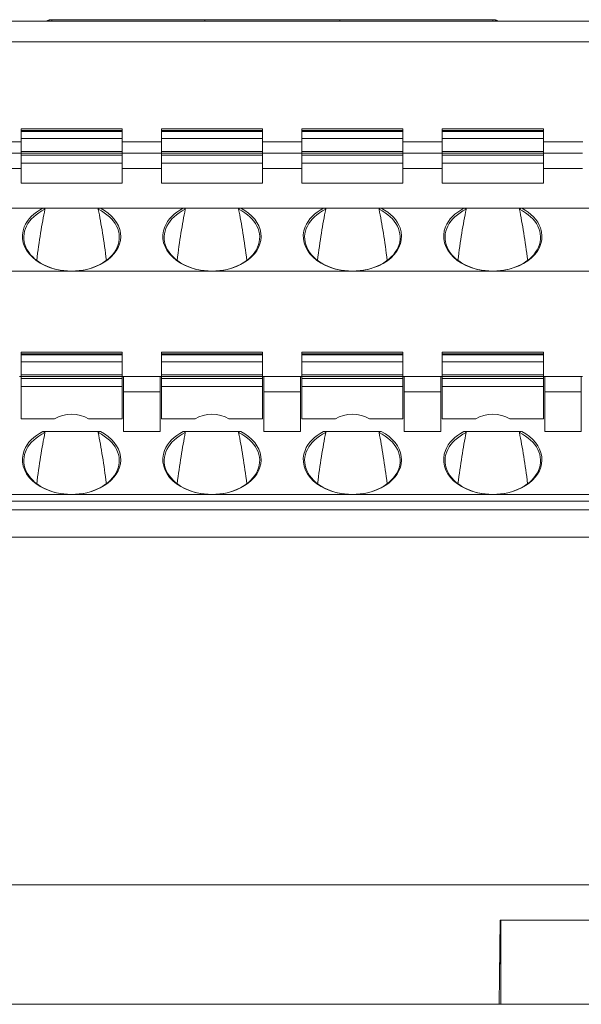
# Model space of a CAD drawing. Units: millimetres. Extents: x -1518 to -147, y 4051 to 4579.
# Drawn here: x -1278 to -1258, y 4218 to 4253 of the extents above; entities that cross this region are included whole.
import ezdxf

# ---------------------------------------------------------------- set-up
doc = ezdxf.new("R2010")
doc.units = ezdxf.units.MM
doc.layers.get('0').update_dxf_attribs({"lineweight": 18})

msp = doc.modelspace()

# ---------------------------------------------------------------- linework, layer by layer
at = {"linetype": 'Continuous', "lineweight": 0}
for p, q in [((-1300.773, 4253.11), (-1194.327, 4253.11)), ((-1276.693, 4253.11), (-1276.693, 4253.149)), ((-1276.593, 4253.16), (-1271.143, 4253.16)), ((-1276.593, 4253.11), (-1276.593, 4253.149)), ((-1271.143, 4253.11), (-1271.143, 4253.16)), ((-1271.143, 4253.16), (-1266.343, 4253.16)), ((-1266.343, 4253.16), (-1266.343, 4253.11)), ((-1266.343, 4253.16), (-1260.893, 4253.16)), ((-1260.893, 4253.11), (-1260.893, 4253.149)), ((-1260.793, 4253.11), (-1260.793, 4253.149)), ((-1194.331, 4252.369), (-1300.773, 4252.369)), ((-1276.794, 4249.277), (-1277.694, 4249.277)), ((-1277.694, 4249.277), (-1277.694, 4249.219)), ((-1274.094, 4249.219), (-1277.694, 4249.219)), ((-1277.694, 4249.219), (-1277.694, 4249.182)), ((-1277.694, 4249.182), (-1277.694, 4248.936)), ((-1277.694, 4249.182), (-1274.094, 4249.182)), ((-1276.794, 4249.277), (-1274.994, 4249.277)), ((-1274.094, 4249.277), (-1274.994, 4249.277)), ((-1274.094, 4249.277), (-1274.094, 4249.219)), ((-1274.094, 4249.182), (-1274.094, 4249.219)), ((-1274.094, 4248.936), (-1274.094, 4249.182)), ((-1271.794, 4249.277), (-1272.694, 4249.277)), ((-1272.694, 4249.277), (-1272.694, 4249.219)), ((-1269.094, 4249.219), (-1272.694, 4249.219)), ((-1272.694, 4249.219), (-1272.694, 4249.182)), ((-1272.694, 4249.182), (-1269.094, 4249.182)), ((-1272.694, 4249.182), (-1272.694, 4248.936)), ((-1271.794, 4249.277), (-1269.994, 4249.277)), ((-1269.094, 4249.277), (-1269.994, 4249.277)), ((-1269.094, 4249.277), (-1269.094, 4249.219)), ((-1269.094, 4249.182), (-1269.094, 4249.219)), ((-1269.094, 4248.936), (-1269.094, 4249.182)), ((-1266.794, 4249.277), (-1267.694, 4249.277)), ((-1267.694, 4249.277), (-1267.694, 4249.219)), ((-1264.094, 4249.219), (-1267.694, 4249.219)), ((-1267.694, 4249.219), (-1267.694, 4249.182)), ((-1267.694, 4249.182), (-1267.694, 4248.936)), ((-1267.694, 4249.182), (-1264.094, 4249.182)), ((-1266.794, 4249.277), (-1264.994, 4249.277)), ((-1264.094, 4249.277), (-1264.994, 4249.277)), ((-1264.094, 4249.277), (-1264.094, 4249.219)), ((-1264.094, 4249.182), (-1264.094, 4249.219)), ((-1264.094, 4248.936), (-1264.094, 4249.182)), ((-1261.794, 4249.277), (-1262.694, 4249.277)), ((-1262.694, 4249.277), (-1262.694, 4249.219)), ((-1259.094, 4249.219), (-1262.694, 4249.219)), ((-1262.694, 4249.219), (-1262.694, 4249.182)), ((-1262.694, 4249.182), (-1262.694, 4248.936)), ((-1262.694, 4249.182), (-1259.094, 4249.182)), ((-1261.794, 4249.277), (-1259.994, 4249.277)), ((-1259.094, 4249.277), (-1259.994, 4249.277)), ((-1259.094, 4249.277), (-1259.094, 4249.219)), ((-1259.094, 4249.182), (-1259.094, 4249.219)), ((-1259.094, 4248.936), (-1259.094, 4249.182)), ((-1277.693, 4248.81), (-1279.094, 4248.81)), ((-1274.094, 4248.936), (-1277.694, 4248.936)), ((-1277.694, 4248.936), (-1277.694, 4248.466)), ((-1274.094, 4248.466), (-1274.094, 4248.936)), ((-1272.693, 4248.81), (-1274.094, 4248.81)), ((-1269.094, 4248.936), (-1272.694, 4248.936)), ((-1272.694, 4248.936), (-1272.694, 4248.466)), ((-1269.094, 4248.466), (-1269.094, 4248.936)), ((-1267.693, 4248.81), (-1269.094, 4248.81)), ((-1264.094, 4248.936), (-1267.694, 4248.936)), ((-1267.694, 4248.936), (-1267.694, 4248.466)), ((-1264.094, 4248.466), (-1264.094, 4248.936)), ((-1262.693, 4248.81), (-1264.094, 4248.81)), ((-1259.094, 4248.936), (-1262.694, 4248.936)), ((-1262.694, 4248.936), (-1262.694, 4248.466)), ((-1259.094, 4248.466), (-1259.094, 4248.936)), ((-1257.693, 4248.81), (-1259.093, 4248.81)), ((-1274.094, 4248.466), (-1277.694, 4248.466)), ((-1277.694, 4248.466), (-1277.694, 4248.407)), ((-1274.094, 4248.466), (-1274.094, 4248.407)), ((-1269.094, 4248.466), (-1272.694, 4248.466)), ((-1272.694, 4248.466), (-1272.694, 4248.407)), ((-1269.094, 4248.466), (-1269.094, 4248.407)), ((-1264.094, 4248.466), (-1267.694, 4248.466)), ((-1267.694, 4248.466), (-1267.694, 4248.407)), ((-1264.094, 4248.466), (-1264.094, 4248.407)), ((-1259.094, 4248.466), (-1262.694, 4248.466)), ((-1262.694, 4248.466), (-1262.694, 4248.407)), ((-1259.094, 4248.466), (-1259.094, 4248.407)), ((-1277.694, 4248.41), (-1279.094, 4248.41)), ((-1274.094, 4248.407), (-1277.694, 4248.407)), ((-1277.694, 4248.407), (-1277.694, 4248.335)), ((-1277.694, 4248.335), (-1277.694, 4248.052)), ((-1277.694, 4248.335), (-1274.094, 4248.335)), ((-1272.694, 4248.41), (-1274.094, 4248.41)), ((-1274.094, 4248.335), (-1274.094, 4248.407)), ((-1274.094, 4248.052), (-1274.094, 4248.335)), ((-1269.094, 4248.407), (-1272.694, 4248.407)), ((-1272.694, 4248.407), (-1272.694, 4248.335)), ((-1272.694, 4248.335), (-1269.094, 4248.335)), ((-1272.694, 4248.335), (-1272.694, 4248.052)), ((-1267.694, 4248.41), (-1269.094, 4248.41)), ((-1269.094, 4248.335), (-1269.094, 4248.407)), ((-1269.094, 4248.052), (-1269.094, 4248.335)), ((-1264.094, 4248.407), (-1267.694, 4248.407)), ((-1267.694, 4248.407), (-1267.694, 4248.335)), ((-1267.694, 4248.335), (-1267.694, 4248.052)), ((-1267.694, 4248.335), (-1264.094, 4248.335)), ((-1262.694, 4248.41), (-1264.094, 4248.41)), ((-1264.094, 4248.335), (-1264.094, 4248.407)), ((-1264.094, 4248.052), (-1264.094, 4248.335)), ((-1259.094, 4248.407), (-1262.694, 4248.407)), ((-1262.694, 4248.407), (-1262.694, 4248.335)), ((-1262.694, 4248.335), (-1262.694, 4248.052)), ((-1262.694, 4248.335), (-1259.094, 4248.335)), ((-1257.694, 4248.41), (-1259.094, 4248.41)), ((-1259.094, 4248.335), (-1259.094, 4248.407)), ((-1259.094, 4248.052), (-1259.094, 4248.335)), ((-1277.694, 4247.863), (-1279.094, 4247.863)), ((-1274.094, 4248.052), (-1277.694, 4248.052)), ((-1277.694, 4248.052), (-1277.694, 4247.346)), ((-1274.094, 4248.052), (-1274.094, 4247.346)), ((-1272.694, 4247.863), (-1274.094, 4247.863)), ((-1269.094, 4248.052), (-1272.694, 4248.052)), ((-1272.694, 4248.052), (-1272.694, 4247.346)), ((-1269.094, 4248.052), (-1269.094, 4247.346)), ((-1267.694, 4247.863), (-1269.094, 4247.863)), ((-1264.094, 4248.052), (-1267.694, 4248.052)), ((-1267.694, 4248.052), (-1267.694, 4247.346)), ((-1264.094, 4248.052), (-1264.094, 4247.346)), ((-1262.694, 4247.863), (-1264.094, 4247.863)), ((-1259.094, 4248.052), (-1262.694, 4248.052)), ((-1262.694, 4248.052), (-1262.694, 4247.346)), ((-1259.094, 4248.052), (-1259.094, 4247.346)), ((-1257.694, 4247.863), (-1259.094, 4247.863)), ((-1277.694, 4247.346), (-1274.094, 4247.346)), ((-1272.694, 4247.346), (-1269.094, 4247.346)), ((-1267.694, 4247.346), (-1264.094, 4247.346)), ((-1262.694, 4247.346), (-1259.094, 4247.346)), ((-1276.923, 4246.449), (-1279.866, 4246.449)), ((-1276.923, 4246.449), (-1274.866, 4246.449)), ((-1271.923, 4246.449), (-1274.866, 4246.449)), ((-1271.923, 4246.449), (-1269.866, 4246.449)), ((-1266.923, 4246.449), (-1269.866, 4246.449)), ((-1266.923, 4246.449), (-1264.866, 4246.449)), ((-1264.866, 4246.449), (-1261.923, 4246.449)), ((-1261.923, 4246.449), (-1259.866, 4246.449)), ((-1259.866, 4246.449), (-1256.923, 4246.449)), ((-1275.894, 4244.21), (-1280.894, 4244.21)), ((-1270.894, 4244.21), (-1275.894, 4244.21)), ((-1265.894, 4244.21), (-1270.894, 4244.21)), ((-1260.894, 4244.21), (-1265.894, 4244.21)), ((-1255.894, 4244.21), (-1260.894, 4244.21)), ((-1276.794, 4241.327), (-1277.694, 4241.327)), ((-1277.694, 4241.327), (-1277.694, 4241.269)), ((-1274.094, 4241.269), (-1277.694, 4241.269)), ((-1277.694, 4241.269), (-1277.694, 4241.232)), ((-1277.694, 4241.232), (-1277.694, 4240.986)), ((-1277.694, 4241.232), (-1274.094, 4241.232)), ((-1276.794, 4241.327), (-1274.994, 4241.327)), ((-1274.094, 4241.327), (-1274.994, 4241.327)), ((-1274.094, 4241.327), (-1274.094, 4241.269)), ((-1274.094, 4241.232), (-1274.094, 4241.269)), ((-1274.094, 4240.986), (-1274.094, 4241.232)), ((-1271.794, 4241.327), (-1272.694, 4241.327)), ((-1272.694, 4241.327), (-1272.694, 4241.269)), ((-1269.094, 4241.269), (-1272.694, 4241.269)), ((-1272.694, 4241.269), (-1272.694, 4241.232)), ((-1272.694, 4241.232), (-1272.694, 4240.986)), ((-1272.694, 4241.232), (-1269.094, 4241.232)), ((-1271.794, 4241.327), (-1269.994, 4241.327)), ((-1269.094, 4241.327), (-1269.994, 4241.327)), ((-1269.094, 4241.327), (-1269.094, 4241.269)), ((-1269.094, 4241.232), (-1269.094, 4241.269)), ((-1269.094, 4240.986), (-1269.094, 4241.232)), ((-1266.794, 4241.327), (-1267.694, 4241.327)), ((-1267.694, 4241.327), (-1267.694, 4241.269)), ((-1264.094, 4241.269), (-1267.694, 4241.269)), ((-1267.694, 4241.269), (-1267.694, 4241.232)), ((-1267.694, 4241.232), (-1267.694, 4240.986)), ((-1267.694, 4241.232), (-1264.094, 4241.232)), ((-1266.794, 4241.327), (-1264.994, 4241.327)), ((-1264.094, 4241.327), (-1264.994, 4241.327)), ((-1264.094, 4241.327), (-1264.094, 4241.269)), ((-1264.094, 4241.232), (-1264.094, 4241.269)), ((-1264.094, 4240.986), (-1264.094, 4241.232)), ((-1261.794, 4241.327), (-1262.694, 4241.327)), ((-1262.694, 4241.327), (-1262.694, 4241.269)), ((-1259.094, 4241.269), (-1262.694, 4241.269)), ((-1262.694, 4241.269), (-1262.694, 4241.232)), ((-1262.694, 4241.232), (-1262.694, 4240.986)), ((-1262.694, 4241.232), (-1259.094, 4241.232)), ((-1261.794, 4241.327), (-1259.994, 4241.327)), ((-1259.094, 4241.327), (-1259.994, 4241.327)), ((-1259.094, 4241.327), (-1259.094, 4241.269)), ((-1259.094, 4241.232), (-1259.094, 4241.269)), ((-1259.094, 4240.986), (-1259.094, 4241.232)), ((-1274.094, 4240.986), (-1277.694, 4240.986)), ((-1277.694, 4240.986), (-1277.694, 4240.516)), ((-1274.094, 4240.516), (-1274.094, 4240.986)), ((-1269.094, 4240.986), (-1272.694, 4240.986)), ((-1272.694, 4240.986), (-1272.694, 4240.516)), ((-1269.094, 4240.516), (-1269.094, 4240.986)), ((-1264.094, 4240.986), (-1267.694, 4240.986)), ((-1267.694, 4240.986), (-1267.694, 4240.516)), ((-1264.094, 4240.516), (-1264.094, 4240.986)), ((-1259.094, 4240.986), (-1262.694, 4240.986)), ((-1262.694, 4240.986), (-1262.694, 4240.516)), ((-1259.094, 4240.516), (-1259.094, 4240.986)), ((-1277.694, 4240.46), (-1277.744, 4240.46)), ((-1274.094, 4240.516), (-1277.694, 4240.516)), ((-1277.694, 4240.516), (-1277.694, 4240.457)), ((-1274.094, 4240.457), (-1277.694, 4240.457)), ((-1277.694, 4240.457), (-1277.694, 4240.385)), ((-1277.694, 4240.385), (-1277.694, 4240.102)), ((-1277.694, 4240.385), (-1274.094, 4240.385)), ((-1274.094, 4240.457), (-1274.094, 4240.516)), ((-1274.044, 4240.46), (-1274.094, 4240.46)), ((-1274.094, 4240.385), (-1274.094, 4240.457)), ((-1274.094, 4240.102), (-1274.094, 4240.385)), ((-1274.044, 4240.46), (-1272.744, 4240.46)), ((-1274.044, 4240.46), (-1274.044, 4239.913)), ((-1272.694, 4240.46), (-1272.744, 4240.46)), ((-1272.744, 4239.913), (-1272.744, 4240.46)), ((-1269.094, 4240.516), (-1272.694, 4240.516)), ((-1272.694, 4240.516), (-1272.694, 4240.457)), ((-1269.094, 4240.457), (-1272.694, 4240.457)), ((-1272.694, 4240.457), (-1272.694, 4240.385)), ((-1272.694, 4240.385), (-1272.694, 4240.102)), ((-1272.694, 4240.385), (-1269.094, 4240.385)), ((-1269.094, 4240.457), (-1269.094, 4240.516)), ((-1269.044, 4240.46), (-1269.094, 4240.46)), ((-1269.094, 4240.385), (-1269.094, 4240.457)), ((-1269.094, 4240.102), (-1269.094, 4240.385)), ((-1269.044, 4240.46), (-1269.044, 4239.913)), ((-1269.044, 4240.46), (-1267.744, 4240.46)), ((-1267.744, 4239.913), (-1267.744, 4240.46)), ((-1267.694, 4240.46), (-1267.744, 4240.46)), ((-1264.094, 4240.516), (-1267.694, 4240.516)), ((-1267.694, 4240.516), (-1267.694, 4240.457)), ((-1264.094, 4240.457), (-1267.694, 4240.457)), ((-1267.694, 4240.457), (-1267.694, 4240.385)), ((-1267.694, 4240.385), (-1267.694, 4240.102)), ((-1267.694, 4240.385), (-1264.094, 4240.385)), ((-1264.094, 4240.457), (-1264.094, 4240.516)), ((-1264.044, 4240.46), (-1264.094, 4240.46)), ((-1264.094, 4240.385), (-1264.094, 4240.457)), ((-1264.094, 4240.102), (-1264.094, 4240.385)), ((-1264.044, 4240.46), (-1262.744, 4240.46)), ((-1264.044, 4240.46), (-1264.044, 4239.913)), ((-1262.744, 4239.913), (-1262.744, 4240.46)), ((-1262.694, 4240.46), (-1262.744, 4240.46)), ((-1259.094, 4240.516), (-1262.694, 4240.516)), ((-1262.694, 4240.516), (-1262.694, 4240.457)), ((-1259.094, 4240.457), (-1262.694, 4240.457)), ((-1262.694, 4240.457), (-1262.694, 4240.385)), ((-1262.694, 4240.385), (-1262.694, 4240.102)), ((-1262.694, 4240.385), (-1259.094, 4240.385)), ((-1259.094, 4240.457), (-1259.094, 4240.516)), ((-1259.044, 4240.46), (-1259.094, 4240.46)), ((-1259.094, 4240.385), (-1259.094, 4240.457)), ((-1259.094, 4240.102), (-1259.094, 4240.385)), ((-1259.044, 4240.46), (-1259.044, 4239.913)), ((-1259.044, 4240.46), (-1257.744, 4240.46)), ((-1257.744, 4239.913), (-1257.744, 4240.46)), ((-1257.694, 4240.46), (-1257.744, 4240.46)), ((-1274.094, 4240.102), (-1277.694, 4240.102)), ((-1277.694, 4240.102), (-1277.694, 4238.947)), ((-1274.094, 4240.102), (-1274.094, 4238.947)), ((-1269.094, 4240.102), (-1272.694, 4240.102)), ((-1272.694, 4240.102), (-1272.694, 4238.947)), ((-1269.094, 4240.102), (-1269.094, 4238.947)), ((-1264.094, 4240.102), (-1267.694, 4240.102)), ((-1267.694, 4240.102), (-1267.694, 4238.947)), ((-1264.094, 4240.102), (-1264.094, 4238.947)), ((-1259.094, 4240.102), (-1262.694, 4240.102)), ((-1262.694, 4240.102), (-1262.694, 4238.947)), ((-1259.094, 4240.102), (-1259.094, 4238.947)), ((-1274.044, 4239.913), (-1274.044, 4238.499)), ((-1274.044, 4239.913), (-1272.744, 4239.913)), ((-1272.744, 4239.913), (-1272.744, 4238.499)), ((-1269.044, 4239.913), (-1269.044, 4238.499)), ((-1269.044, 4239.913), (-1267.744, 4239.913)), ((-1267.744, 4239.913), (-1267.744, 4238.499)), ((-1264.044, 4239.913), (-1264.044, 4238.499)), ((-1264.044, 4239.913), (-1262.744, 4239.913)), ((-1262.744, 4239.913), (-1262.744, 4238.499)), ((-1259.044, 4239.913), (-1257.744, 4239.913)), ((-1259.044, 4239.913), (-1259.044, 4238.499)), ((-1257.744, 4239.913), (-1257.744, 4238.499)), ((-1277.694, 4238.947), (-1276.498, 4238.947)), ((-1275.29, 4238.947), (-1274.094, 4238.947)), ((-1272.694, 4238.947), (-1271.498, 4238.947)), ((-1270.29, 4238.947), (-1269.094, 4238.947)), ((-1267.694, 4238.947), (-1266.498, 4238.947)), ((-1265.29, 4238.947), (-1264.094, 4238.947)), ((-1262.694, 4238.947), (-1261.498, 4238.947)), ((-1260.29, 4238.947), (-1259.094, 4238.947)), ((-1276.923, 4238.499), (-1274.866, 4238.499)), ((-1272.744, 4238.499), (-1274.044, 4238.499)), ((-1271.923, 4238.499), (-1269.866, 4238.499)), ((-1267.744, 4238.499), (-1269.044, 4238.499)), ((-1266.923, 4238.499), (-1264.866, 4238.499)), ((-1264.044, 4238.499), (-1262.744, 4238.499)), ((-1261.923, 4238.499), (-1259.866, 4238.499)), ((-1259.044, 4238.499), (-1257.744, 4238.499)), ((-1280.894, 4236.26), (-1275.894, 4236.26)), ((-1275.894, 4236.26), (-1270.894, 4236.26)), ((-1270.894, 4236.26), (-1265.894, 4236.26)), ((-1265.894, 4236.26), (-1260.894, 4236.26)), ((-1255.894, 4236.26), (-1260.894, 4236.26)), ((-1196.894, 4236.025), (-1298.394, 4236.025)), ((-1300.229, 4235.715), (-1194.876, 4235.715)), ((-1194.876, 4234.741), (-1300.229, 4234.741)), ((-1284.052, 4222.36), (-1211.052, 4222.36)), ((-1260.635, 4221.11), (-1260.661, 4218.11)), ((-1260.635, 4221.11), (-1260.605, 4221.11)), ((-1260.605, 4218.11), (-1260.605, 4221.11)), ((-1254.96, 4221.11), (-1260.605, 4221.11)), ((-1260.646, 4219.862), (-1260.635, 4219.55)), ((-1260.635, 4219.55), (-1260.649, 4219.55)), ((-1260.635, 4219.55), (-1260.605, 4219.55)), ((-1300.552, 4218.11), (-1260.661, 4218.11)), ((-1260.605, 4218.11), (-1260.661, 4218.11)), ((-1255.117, 4218.11), (-1260.605, 4218.11))]:
    msp.add_line(p, q, dxfattribs=at)
for centre, start, end in [((-1276.593, 4252.71), 102.8395, 117.2661), ((-1260.893, 4252.71), 62.7338, 77.1604)]:
    msp.add_arc(centre, 0.45, start, end, dxfattribs=at)
for centre, major_axis, ratio, start_param, end_param in [((-1260.893, 4252.71), (0.448, 0.041), 1, 1.414145, 1.479278), ((-1275.894, 4245.413), (-1.7, 0), 0.707107, 5.304868, 10.403095), ((-1275.894, 4245.448), (-1.75, 0), 0.707107, 5.340844, 6.00549), ((-1275.894, 4236.161), (0, 12.354), 0.137606, 0.592479, 0.819702), ((-1275.894, 4236.161), (0, 12.354), 0.137606, 5.463483, 5.690706), ((-1275.894, 4245.448), (1.75, 0), 0.707107, 0.093529, 0.942341), ((-1270.894, 4245.413), (-1.7, 0), 0.707107, 5.304868, 10.403095), ((-1270.894, 4245.448), (-1.75, 0), 0.707107, 5.340844, 6.00549), ((-1270.894, 4236.161), (0, 12.354), 0.137606, 0.592479, 0.819702), ((-1270.894, 4236.161), (0, 12.354), 0.137606, 5.463483, 5.690706), ((-1270.894, 4245.448), (1.75, 0), 0.707107, 0.093529, 0.942341), ((-1265.894, 4245.413), (-1.7, 0), 0.707107, 5.304868, 10.403095), ((-1265.894, 4245.448), (-1.75, 0), 0.707107, 5.340844, 6.00549), ((-1265.894, 4236.161), (0, 12.354), 0.137606, 0.592479, 0.819702), ((-1265.894, 4236.161), (0, 12.354), 0.137606, 5.463483, 5.690706), ((-1265.894, 4245.448), (-1.75, 0), 0.707107, 3.38536, 4.083933), ((-1260.894, 4245.413), (-1.7, 0), 0.707107, 5.304868, 10.403095), ((-1260.894, 4245.448), (-1.75, 0), 0.707107, 5.340844, 6.00553), ((-1260.894, 4236.161), (0, 12.354), 0.137606, 0.592479, 0.819702), ((-1260.894, 4236.161), (0, 12.354), 0.137606, 5.463483, 5.690706), ((-1260.894, 4245.448), (-1.75, 0), 0.707107, 3.38536, 4.083933), ((-1275.894, 4245.448), (-1.75, 0), 0.707107, 6.005491, 7.853982), ((-1270.894, 4245.448), (-1.75, 0), 0.707107, 6.005491, 7.853982), ((-1265.894, 4245.448), (-1.75, 0), 0.707107, 6.005491, 7.853982), ((-1265.894, 4245.448), (-1.75, 0), 0.707107, 1.570796, 3.38536), ((-1260.894, 4245.448), (-1.75, 0), 0.707107, 6.00553, 7.853982), ((-1260.894, 4245.448), (-1.75, 0), 0.707107, 1.570796, 3.38536), ((-1275.894, 4245.448), (1.75, 0), 0.707107, 4.712389, 6.376715), ((-1270.894, 4245.448), (1.75, 0), 0.707107, 4.712389, 6.376715), ((-1275.894, 4238.476), (0.9, 0), 0.707107, 0.834935, 2.306657), ((-1270.894, 4238.476), (0.9, 0), 0.707107, 0.834935, 2.306657), ((-1265.894, 4238.476), (0.9, 0), 0.707107, 0.834935, 2.306657), ((-1260.894, 4238.476), (0.9, 0), 0.707107, 0.834935, 2.306657), ((-1275.894, 4237.463), (1.7, 0), 0.707107, 2.163205, 7.261573), ((-1275.894, 4237.498), (1.75, 0), 0.707107, 2.199251, 2.870455), ((-1275.894, 4228.094), (0, 12.495), 0.136059, 0.592409, 0.819152), ((-1275.894, 4228.094), (0, 12.495), 0.136059, 5.465594, 5.690776), ((-1275.894, 4237.498), (1.75, 0), 0.707107, 0.09349, 0.942341), ((-1270.894, 4237.463), (1.7, 0), 0.707107, 2.163205, 7.261573), ((-1270.894, 4237.498), (1.75, 0), 0.707107, 2.199251, 2.870455), ((-1270.894, 4228.094), (0, 12.495), 0.136059, 0.592409, 0.817591), ((-1270.894, 4228.094), (0, 12.495), 0.136059, 5.465594, 5.690776), ((-1270.894, 4237.498), (1.75, 0), 0.707107, 0.09349, 0.942341), ((-1265.894, 4237.463), (-1.7, 0), 0.707107, 5.304798, 10.403165), ((-1265.894, 4237.498), (1.75, 0), 0.707107, 2.199251, 2.870455), ((-1265.894, 4228.094), (0, 12.495), 0.136059, 0.592409, 0.817591), ((-1265.894, 4228.094), (0, 12.495), 0.136059, 5.465594, 5.690776), ((-1265.894, 4237.498), (1.75, 0), 0.707107, 0.093529, 0.942341), ((-1260.894, 4237.463), (-1.7, 0), 0.707107, 5.304798, 10.403165), ((-1260.894, 4237.498), (1.75, 0), 0.707107, 2.199251, 2.870455), ((-1260.894, 4228.094), (0, 12.495), 0.136059, 0.592409, 0.817591), ((-1260.894, 4228.094), (0, 12.495), 0.136059, 5.465594, 5.690776), ((-1260.894, 4237.498), (1.75, 0), 0.707107, 0.093529, 0.942341), ((-1275.894, 4237.498), (1.75, 0), 0.707107, 2.870456, 4.712389), ((-1275.894, 4237.498), (1.75, 0), 0.707107, 4.712389, 6.376675), ((-1270.894, 4237.498), (1.75, 0), 0.707107, 2.870456, 4.712389), ((-1270.894, 4237.498), (1.75, 0), 0.707107, 4.712389, 6.376675), ((-1265.894, 4237.498), (1.75, 0), 0.707107, 2.870456, 4.712389), ((-1265.894, 4237.498), (1.75, 0), 0.707107, 4.712389, 6.376715), ((-1260.894, 4237.498), (1.75, 0), 0.707107, 2.870456, 4.712389), ((-1260.894, 4237.498), (1.75, 0), 0.707107, 4.712389, 6.376715)]:
    msp.add_ellipse(centre, major_axis=major_axis, ratio=ratio, start_param=start_param, end_param=end_param, dxfattribs=at)
for points, knots in [([(-1276.693, 4253.149), (-1276.682, 4253.152), (-1276.671, 4253.154), (-1276.65, 4253.157), (-1276.64, 4253.158), (-1276.628, 4253.159), (-1276.625, 4253.159), (-1276.623, 4253.159)], [0, 0, 0, 0, 0.03039622, 0.03039622, 0.06082492, 0.06082492, 0.07152764, 0.07152764, 0.07152764, 0.07152764]), ([(-1276.623, 4253.159), (-1276.615, 4253.159), (-1276.608, 4253.158), (-1276.599, 4253.156), (-1276.595, 4253.154), (-1276.594, 4253.151), (-1276.593, 4253.15), (-1276.593, 4253.149)], [0, 0, 0, 0, 0.01385929, 0.01385929, 0.02771575, 0.02771575, 0.03294661, 0.03294661, 0.03294661, 0.03294661]), ([(-1260.893, 4253.149), (-1260.893, 4253.152), (-1260.892, 4253.154), (-1260.884, 4253.157), (-1260.879, 4253.158), (-1260.87, 4253.159), (-1260.867, 4253.159), (-1260.864, 4253.159)], [0, 0, 0, 0, 0.0139743, 0.0139743, 0.02796354, 0.02796354, 0.03288427, 0.03288427, 0.03288427, 0.03288427]), ([(-1260.864, 4253.159), (-1260.856, 4253.159), (-1260.847, 4253.158), (-1260.827, 4253.156), (-1260.816, 4253.154), (-1260.802, 4253.151), (-1260.797, 4253.15), (-1260.793, 4253.149)], [0, 0, 0, 0, 0.03008931, 0.03008931, 0.06017248, 0.06017248, 0.07152885, 0.07152885, 0.07152885, 0.07152885]), ([(-1276.844, 4246.41), (-1276.844, 4246.41), (-1276.843, 4246.411), (-1276.843, 4246.414), (-1276.843, 4246.417), (-1276.845, 4246.422), (-1276.847, 4246.424), (-1276.852, 4246.43), (-1276.857, 4246.434), (-1276.867, 4246.439), (-1276.872, 4246.441), (-1276.892, 4246.447), (-1276.908, 4246.449), (-1276.923, 4246.449)], [0, 0, 0, 0, 0.00188861, 0.00188861, 0.01150061, 0.01150061, 0.02102776, 0.02102776, 0.03777486, 0.03777486, 0.05426207, 0.05426207, 0.09765064, 0.09765064, 0.09765064, 0.09765064]), ([(-1274.945, 4246.41), (-1274.945, 4246.41), (-1274.945, 4246.411), (-1274.946, 4246.414), (-1274.945, 4246.417), (-1274.943, 4246.422), (-1274.942, 4246.424), (-1274.936, 4246.43), (-1274.932, 4246.434), (-1274.922, 4246.439), (-1274.917, 4246.441), (-1274.897, 4246.447), (-1274.881, 4246.449), (-1274.866, 4246.449)], [0, 0, 0, 0, 0.00188861, 0.00188861, 0.01150061, 0.01150061, 0.02102776, 0.02102776, 0.03777486, 0.03777486, 0.05426207, 0.05426207, 0.09765064, 0.09765064, 0.09765064, 0.09765064]), ([(-1271.844, 4246.41), (-1271.844, 4246.41), (-1271.843, 4246.411), (-1271.843, 4246.414), (-1271.843, 4246.417), (-1271.845, 4246.422), (-1271.847, 4246.424), (-1271.852, 4246.43), (-1271.857, 4246.434), (-1271.867, 4246.439), (-1271.872, 4246.441), (-1271.892, 4246.447), (-1271.908, 4246.449), (-1271.923, 4246.449)], [0, 0, 0, 0, 0.00188861, 0.00188861, 0.01150061, 0.01150061, 0.02102776, 0.02102776, 0.03777486, 0.03777486, 0.05426207, 0.05426207, 0.09765064, 0.09765064, 0.09765064, 0.09765064]), ([(-1269.945, 4246.41), (-1269.945, 4246.41), (-1269.945, 4246.411), (-1269.946, 4246.414), (-1269.945, 4246.417), (-1269.943, 4246.422), (-1269.942, 4246.424), (-1269.936, 4246.43), (-1269.932, 4246.434), (-1269.922, 4246.439), (-1269.917, 4246.441), (-1269.897, 4246.447), (-1269.881, 4246.449), (-1269.866, 4246.449)], [0, 0, 0, 0, 0.00188861, 0.00188861, 0.01150061, 0.01150061, 0.02102776, 0.02102776, 0.03777486, 0.03777486, 0.05426207, 0.05426207, 0.09765064, 0.09765064, 0.09765064, 0.09765064]), ([(-1266.844, 4246.41), (-1266.844, 4246.41), (-1266.843, 4246.411), (-1266.843, 4246.414), (-1266.843, 4246.417), (-1266.845, 4246.422), (-1266.847, 4246.424), (-1266.852, 4246.43), (-1266.857, 4246.434), (-1266.867, 4246.439), (-1266.872, 4246.441), (-1266.892, 4246.447), (-1266.908, 4246.449), (-1266.923, 4246.449)], [0, 0, 0, 0, 0.00188861, 0.00188861, 0.01150061, 0.01150061, 0.02102776, 0.02102776, 0.03777486, 0.03777486, 0.05426207, 0.05426207, 0.09765064, 0.09765064, 0.09765064, 0.09765064]), ([(-1264.945, 4246.41), (-1264.945, 4246.41), (-1264.945, 4246.411), (-1264.946, 4246.414), (-1264.945, 4246.417), (-1264.943, 4246.422), (-1264.942, 4246.424), (-1264.936, 4246.43), (-1264.932, 4246.434), (-1264.922, 4246.439), (-1264.917, 4246.441), (-1264.897, 4246.447), (-1264.881, 4246.449), (-1264.866, 4246.449)], [0, 0, 0, 0, 0.00188861, 0.00188861, 0.01150061, 0.01150061, 0.02102776, 0.02102776, 0.03777486, 0.03777486, 0.05426207, 0.05426207, 0.09765064, 0.09765064, 0.09765064, 0.09765064]), ([(-1261.923, 4246.449), (-1261.92, 4246.449), (-1261.917, 4246.449), (-1261.901, 4246.448), (-1261.888, 4246.446), (-1261.87, 4246.44), (-1261.863, 4246.437), (-1261.854, 4246.431), (-1261.851, 4246.429), (-1261.846, 4246.423), (-1261.845, 4246.421), (-1261.843, 4246.415), (-1261.843, 4246.412), (-1261.844, 4246.41)], [0, 0, 0, 0, 0.00883509, 0.00883509, 0.04414162, 0.04414162, 0.065035, 0.065035, 0.07804765, 0.07804765, 0.08783144, 0.08783144, 0.09766191, 0.09766191, 0.09766191, 0.09766191]), ([(-1259.866, 4246.449), (-1259.869, 4246.449), (-1259.872, 4246.449), (-1259.888, 4246.448), (-1259.9, 4246.446), (-1259.919, 4246.44), (-1259.926, 4246.437), (-1259.935, 4246.431), (-1259.938, 4246.429), (-1259.943, 4246.423), (-1259.944, 4246.421), (-1259.945, 4246.415), (-1259.946, 4246.412), (-1259.945, 4246.41)], [0, 0, 0, 0, 0.00883509, 0.00883509, 0.04414162, 0.04414162, 0.065035, 0.065035, 0.07804765, 0.07804765, 0.08783144, 0.08783144, 0.09766191, 0.09766191, 0.09766191, 0.09766191]), ([(-1276.923, 4238.499), (-1276.92, 4238.499), (-1276.917, 4238.499), (-1276.901, 4238.498), (-1276.889, 4238.496), (-1276.87, 4238.49), (-1276.863, 4238.487), (-1276.854, 4238.481), (-1276.85, 4238.479), (-1276.846, 4238.473), (-1276.845, 4238.471), (-1276.843, 4238.465), (-1276.843, 4238.462), (-1276.844, 4238.46)], [0, 0, 0, 0, 0.00857953, 0.00857953, 0.04402149, 0.04402149, 0.06500787, 0.06500787, 0.07806328, 0.07806328, 0.08785394, 0.08785394, 0.09769272, 0.09769272, 0.09769272, 0.09769272]), ([(-1274.866, 4238.499), (-1274.869, 4238.499), (-1274.872, 4238.499), (-1274.887, 4238.498), (-1274.9, 4238.496), (-1274.919, 4238.49), (-1274.926, 4238.487), (-1274.935, 4238.481), (-1274.938, 4238.479), (-1274.943, 4238.473), (-1274.944, 4238.471), (-1274.946, 4238.465), (-1274.946, 4238.462), (-1274.945, 4238.46)], [0, 0, 0, 0, 0.00857953, 0.00857953, 0.04402149, 0.04402149, 0.06500787, 0.06500787, 0.07806328, 0.07806328, 0.08785394, 0.08785394, 0.09769272, 0.09769272, 0.09769272, 0.09769272]), ([(-1271.923, 4238.499), (-1271.92, 4238.499), (-1271.917, 4238.499), (-1271.901, 4238.498), (-1271.889, 4238.496), (-1271.87, 4238.49), (-1271.863, 4238.487), (-1271.854, 4238.481), (-1271.85, 4238.479), (-1271.846, 4238.473), (-1271.845, 4238.471), (-1271.843, 4238.465), (-1271.843, 4238.462), (-1271.844, 4238.46)], [0, 0, 0, 0, 0.00857953, 0.00857953, 0.04402149, 0.04402149, 0.06500787, 0.06500787, 0.07806328, 0.07806328, 0.08785394, 0.08785394, 0.09769272, 0.09769272, 0.09769272, 0.09769272]), ([(-1269.866, 4238.499), (-1269.869, 4238.499), (-1269.872, 4238.499), (-1269.887, 4238.498), (-1269.9, 4238.496), (-1269.919, 4238.49), (-1269.926, 4238.487), (-1269.935, 4238.481), (-1269.938, 4238.479), (-1269.943, 4238.473), (-1269.944, 4238.471), (-1269.946, 4238.465), (-1269.946, 4238.462), (-1269.945, 4238.46)], [0, 0, 0, 0, 0.00857953, 0.00857953, 0.04402149, 0.04402149, 0.06500787, 0.06500787, 0.07806328, 0.07806328, 0.08785394, 0.08785394, 0.09769272, 0.09769272, 0.09769272, 0.09769272]), ([(-1266.844, 4238.46), (-1266.843, 4238.46), (-1266.843, 4238.461), (-1266.843, 4238.464), (-1266.843, 4238.467), (-1266.845, 4238.472), (-1266.847, 4238.474), (-1266.852, 4238.48), (-1266.857, 4238.484), (-1266.867, 4238.489), (-1266.872, 4238.491), (-1266.892, 4238.497), (-1266.908, 4238.499), (-1266.923, 4238.499)], [0, 0, 0, 0, 0.0018318, 0.0018318, 0.01144548, 0.01144548, 0.02097406, 0.02097406, 0.0377539, 0.0377539, 0.05427288, 0.05427288, 0.09768157, 0.09768157, 0.09768157, 0.09768157]), ([(-1264.945, 4238.46), (-1264.945, 4238.46), (-1264.945, 4238.461), (-1264.946, 4238.464), (-1264.945, 4238.467), (-1264.943, 4238.472), (-1264.942, 4238.474), (-1264.936, 4238.48), (-1264.932, 4238.484), (-1264.922, 4238.489), (-1264.917, 4238.491), (-1264.897, 4238.497), (-1264.881, 4238.499), (-1264.866, 4238.499)], [0, 0, 0, 0, 0.0018318, 0.0018318, 0.01144548, 0.01144548, 0.02097406, 0.02097406, 0.0377539, 0.0377539, 0.05427288, 0.05427288, 0.09768157, 0.09768157, 0.09768157, 0.09768157]), ([(-1261.844, 4238.46), (-1261.843, 4238.46), (-1261.843, 4238.461), (-1261.843, 4238.464), (-1261.843, 4238.467), (-1261.845, 4238.472), (-1261.847, 4238.474), (-1261.852, 4238.48), (-1261.857, 4238.484), (-1261.867, 4238.489), (-1261.872, 4238.491), (-1261.892, 4238.497), (-1261.908, 4238.499), (-1261.923, 4238.499)], [0, 0, 0, 0, 0.0018318, 0.0018318, 0.01144548, 0.01144548, 0.02097406, 0.02097406, 0.0377539, 0.0377539, 0.05427288, 0.05427288, 0.09768157, 0.09768157, 0.09768157, 0.09768157]), ([(-1259.945, 4238.46), (-1259.945, 4238.46), (-1259.945, 4238.461), (-1259.946, 4238.464), (-1259.945, 4238.467), (-1259.943, 4238.472), (-1259.942, 4238.474), (-1259.936, 4238.48), (-1259.932, 4238.484), (-1259.922, 4238.489), (-1259.917, 4238.491), (-1259.897, 4238.497), (-1259.881, 4238.499), (-1259.866, 4238.499)], [0, 0, 0, 0, 0.0018318, 0.0018318, 0.01144548, 0.01144548, 0.02097406, 0.02097406, 0.0377539, 0.0377539, 0.05427288, 0.05427288, 0.09768157, 0.09768157, 0.09768157, 0.09768157])]:
    msp.add_open_spline(points, degree=3, knots=knots, dxfattribs=at)
msp.add_open_spline([(-1276.593, 4253.16), (-1276.603, 4253.16), (-1276.613, 4253.16), (-1276.623, 4253.159)], degree=3, dxfattribs=at)

doc.saveas('drawing.dxf')
